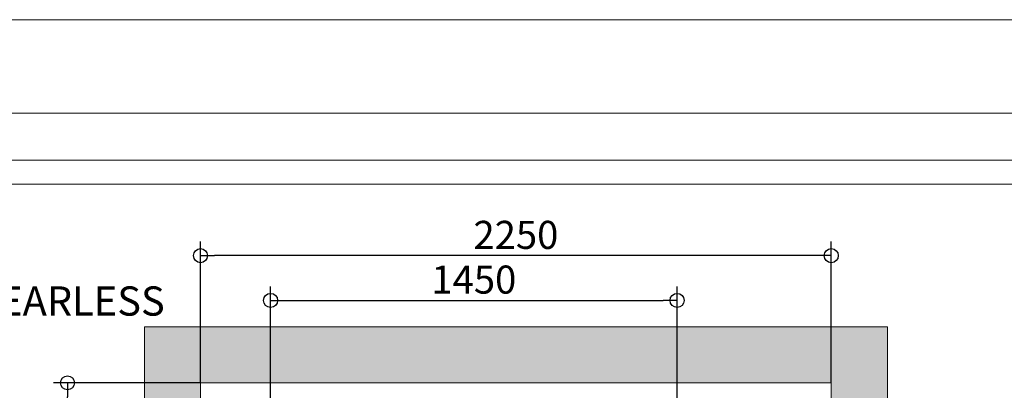
# Model space of a CAD drawing. Units: millimetres. Extents: x 0 to 210, y 0 to 297.
# Drawn here: x 67 to 137, y 271 to 297 of the extents above; entities that cross this region are included whole.
import ezdxf

# ---------------------------------------------------------------- set-up
doc = ezdxf.new("R2010")
doc.units = ezdxf.units.MM
doc.layers.add('ENOR_A4 margenes', color=156, linetype='Continuous', lineweight=0, plot=False)
for name, color, linetype, lineweight in [('ENOR_cotasyejes', 45, 'Continuous', 0), ('ENOR_lineas', 183, 'Continuous', 0), ('ENOR_muro', 140, 'Continuous', 0), ('ENOR_texto', 53, 'Continuous', 0)]:
    doc.layers.add(name, color=color, linetype=linetype, lineweight=lineweight)
doc.layers.add('ENOR_trama 1', color=8, linetype='Continuous')
doc.layers.add('ENOR_trama 2', color=254, linetype='Continuous')
doc.styles.add('ARIALNARROW', font='ARIALN.TTF')
doc.dimstyles.new('enor_GEN_60', dxfattribs={"dimtxt": 0.1, "dimasz": 0.05, "dimexe": 0.05, "dimexo": 0, "dimgap": 0.01, "dimtad": 1, "dimdec": 0, "dimlfac": 1000, "dimrnd": 0.005, "dimtxsty": 'ARIALNARROW', "dimblk": 'ORIGIN', "dimcen": 0.1, "dimadec": 0, "dimazin": 0, "dimtfac": 1, "dimtdec": 0, "dimtmove": 0, "dimatfit": 3, "dimldrblk": 'ORIGIN', "dimfxl": 0, "dimarcsym": 0})

# ---------------------------------------------------------------- blocks, each defined once
blk = doc.blocks.new('_Origin')
at = {"color": 0, "linetype": 'ByBlock', "lineweight": -2}
blk.add_line((0, 0), (-1, 0), dxfattribs=at)
blk.add_circle((0, 0), 0.5, dxfattribs=at)
blk = doc.blocks.new('*D16')
at = {"layer": 'Defpoints', "color": 0}
for p in [(1672.0812, 1131.1726), (1670.6312, 1130.7589), (1672.0812, 1130.7589)]:
    blk.add_point(p, dxfattribs=at)
at = {"layer": 'ENOR_cotasyejes', "color": 0, "lineweight": -2}
for p, q in [((1670.6312, 1130.7589), (1670.6312, 1131.2226)), ((1672.0812, 1130.7589), (1672.0812, 1131.2226)), ((1670.6812, 1131.1726), (1672.0312, 1131.1726))]:
    blk.add_line(p, q, dxfattribs=at)
at = {"layer": 'ENOR_cotasyejes', "color": 0, "lineweight": -2, "xscale": 0.05, "yscale": 0.05, "zscale": 0.05, "rotation": 180}
blk.add_blockref('_Origin', (1670.6312, 1131.1726), dxfattribs=at)
at = {"layer": 'ENOR_cotasyejes', "color": 0, "lineweight": -2, "xscale": 0.05, "yscale": 0.05, "zscale": 0.05}
blk.add_blockref('_Origin', (1672.0812, 1131.1726), dxfattribs=at)
at = {"layer": 'ENOR_cotasyejes', "color": 0, "lineweight": 0, "insert": (1671.3562, 1131.2337), "char_height": 0.1, "attachment_point": 5, "style": 'ARIALNARROW'}
blk.add_mtext('1450', dxfattribs=at)
blk = doc.blocks.new('*D17')
at = {"layer": 'Defpoints', "color": 0}
for p in [(1670.3812, 1131.3319), (1670.3812, 1130.8789), (1672.6312, 1130.8789)]:
    blk.add_point(p, dxfattribs=at)
at = {"layer": 'ENOR_cotasyejes', "color": 0, "lineweight": -2}
for p, q in [((1670.3812, 1130.8789), (1670.3812, 1131.3819)), ((1672.6312, 1130.8789), (1672.6312, 1131.3819)), ((1672.5812, 1131.3319), (1670.4312, 1131.3319))]:
    blk.add_line(p, q, dxfattribs=at)
at = {"layer": 'ENOR_cotasyejes', "color": 0, "lineweight": -2, "xscale": 0.05, "yscale": 0.05, "zscale": 0.05, "rotation": 180}
blk.add_blockref('_Origin', (1670.3812, 1131.3319), dxfattribs=at)
at = {"layer": 'ENOR_cotasyejes', "color": 0, "lineweight": -2, "xscale": 0.05, "yscale": 0.05, "zscale": 0.05}
blk.add_blockref('_Origin', (1672.6312, 1131.3319), dxfattribs=at)
at = {"layer": 'ENOR_cotasyejes', "color": 0, "lineweight": 0, "insert": (1671.5062, 1131.393), "char_height": 0.1, "attachment_point": 5, "style": 'ARIALNARROW'}
blk.add_mtext('2250', dxfattribs=at)
blk = doc.blocks.new('*D19')
at = {"layer": 'Defpoints', "color": 0}
for p in [(1669.9066, 1130.8789), (1670.3812, 1130.8789), (1670.3812, 1128.6789)]:
    blk.add_point(p, dxfattribs=at)
at = {"layer": 'ENOR_cotasyejes', "color": 0, "lineweight": -2}
for p, q in [((1670.3812, 1130.8789), (1669.8566, 1130.8789)), ((1669.9066, 1128.7289), (1669.9066, 1130.8289)), ((1670.3812, 1128.6789), (1669.8566, 1128.6789))]:
    blk.add_line(p, q, dxfattribs=at)
at = {"layer": 'ENOR_cotasyejes', "color": 0, "lineweight": -2, "xscale": 0.05, "yscale": 0.05, "zscale": 0.05}
for p, rotation in [((1669.9066, 1130.8789), 90), ((1669.9066, 1128.6789), 270)]:
    blk.add_blockref('_Origin', p, dxfattribs=dict(at, rotation=rotation))
at = {"layer": 'ENOR_cotasyejes', "color": 0, "lineweight": 0, "insert": (1669.8455, 1129.7789), "char_height": 0.1, "attachment_point": 5, "rotation": 90, "style": 'ARIALNARROW'}
blk.add_mtext('2200', dxfattribs=at)
blk = doc.blocks.new('EC6_1616_AA')
at = {"layer": 'ENOR_trama 1'}
blk.add_hatch(color=256, dxfattribs=at).paths.add_polyline_path([(0, 0), (0, -2.6), (0.605, -2.6), (0.605, -2.4), (0.2, -2.4), (0.2, -0.2), (2.45, -0.2), (2.45, -2.4), (1.745, -2.4), (1.745, -2.6), (2.65, -2.6), (2.65, 0)])
at = {"layer": 'ENOR_muro', "lineweight": 0}
blk.add_lwpolyline([(1.745, -2.4), (1.745, -2.6), (2.65, -2.6), (2.65, 0), (0, 0), (0, -2.6), (0.605, -2.6), (0.605, -2.4), (0.2, -2.4), (0.2, -0.2), (2.45, -0.2), (2.45, -2.4), (1.745, -2.4)], dxfattribs=at)
at = {"layer": 'ENOR_cotasyejes', "lineweight": 0}
for base, p1, p2, picture, middle in [((0.2, 0.2531), (2.45, -0.2), (0.2, -0.2), '*D17', (1.325, 0.3141)), ((1.9, 0.0938), (0.45, -0.32), (1.9, -0.32), '*D16', (1.175, 0.1548))]:
    dim = blk.add_linear_dim(base=base, p1=p1, p2=p2, dimstyle='enor_GEN_60', dxfattribs=at)
    dim.commit()
    dim.dimension.update_dxf_attribs({"geometry": picture, "text_midpoint": middle, "insert": (-1670.1812, -1131.0789)})
dim = blk.add_linear_dim(base=(-0.2746, -0.2), p1=(0.2, -2.4), p2=(0.2, -0.2), angle=90, dimstyle='enor_GEN_60', dxfattribs=at)
dim.commit()
dim.dimension.update_dxf_attribs({"geometry": '*D19', "text_midpoint": (-0.3356, -1.3), "insert": (-1670.1812, -1131.0789)})
blk = doc.blocks.new('EC6-1616_ficha1_S.T')
at = {"layer": 'ENOR_A4 margenes', "lineweight": 0}
for points in [[(0, 0), (210, 0), (210, 297), (0, 297)], [(10, 10), (200, 10), (200, 287), (10, 287)]]:
    blk.add_lwpolyline(points, close=True, dxfattribs=at)
at = {"layer": 'ENOR_A4 margenes', "color": 254, "lineweight": 0}
blk.add_lwpolyline([(6.667, 6.667), (203.333, 6.667), (203.333, 290.333), (6.667, 290.333)], close=True, dxfattribs=at)
at = {"layer": 'ENOR_lineas', "lineweight": 0}
blk.add_lwpolyline([(10, 285.277), (200, 285.277)], dxfattribs=at)
at = {"layer": 'ENOR_trama 2', "xscale": 20, "yscale": 20, "zscale": 20}
blk.add_blockref('EC6_1616_AA', (75.997, 275.128), dxfattribs=at)
at = {"layer": 'ENOR_texto', "lineweight": 0, "style": 'ARIALNARROW'}
blk.add_text('ascensor eléctrico sin sala de máquinas, GEARLESS', height=2.08333, dxfattribs=at).set_placement((10, 275.914))

msp = doc.modelspace()

# ---------------------------------------------------------------- block references
at = {"layer": 'ENOR_muro'}
msp.add_blockref('EC6-1616_ficha1_S.T', (0, 0), dxfattribs=at)

doc.saveas('drawing.dxf')
